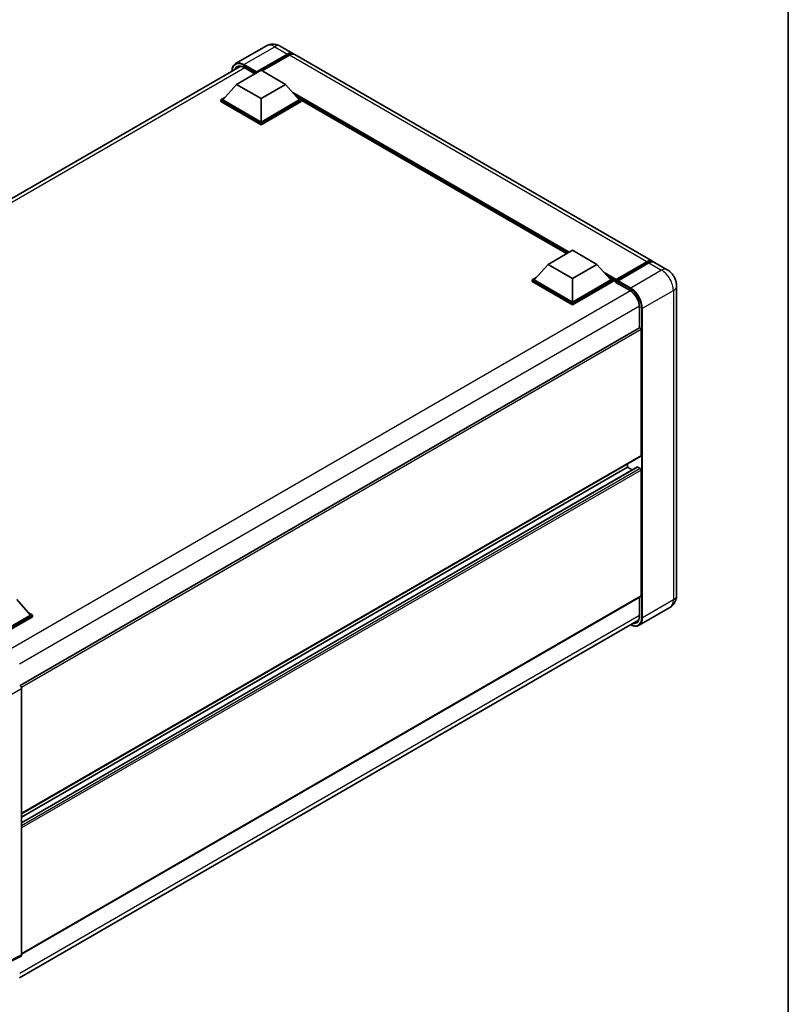
# Model space of a CAD drawing. Units: millimetres. Extents: x 3 to 8675, y -1 to 1263.
# Drawn here: x 938 to 1176, y 156 to 461 of the extents above; entities that cross this region are included whole.
import ezdxf

# ---------------------------------------------------------------- set-up
doc = ezdxf.new("R2010")
doc.units = ezdxf.units.MM
for name, color, linetype, lineweight in [('Border (ISO)', 7, 'Continuous', 35), ('Visible (ISO)', 7, 'Continuous', 35), ('Visible Narrow (ISO)', 7, 'Continuous', 25)]:
    doc.layers.add(name, color=color, linetype=linetype, lineweight=lineweight)

# ---------------------------------------------------------------- blocks, each defined once
blk = doc.blocks.new('図面枠 tk図枠')
at = {"layer": 'Border (ISO)'}
blk.add_line((405.5, 289), (405.5, 8), dxfattribs=at)

msp = doc.modelspace()

# ---------------------------------------------------------------- linework, layer by layer
at = {"layer": 'Visible (ISO)'}
for p, q in [((1014.3206, 452.7985), (1004.7747, 447.2872)), ((1018.6063, 452.7136), (1022.5459, 450.4391)), ((1011.1342, 444.4605), (1020.8316, 450.0593)), ((1011.2857, 444.7579), (1020.8316, 450.2693)), ((1021.4377, 449.9194), (1012.9827, 445.0379)), ((1134.0668, 386.0525), (1023.152, 450.0892)), ((813.9849, 335.4751), (1006.1874, 446.4433)), ((1007.3905, 446.0596), (1010.7381, 444.1268)), ((1005.0733, 440.8563), (1012.6494, 445.2303)), ((1011.1342, 444.4605), (1011.1342, 444.4955)), ((1011.2251, 444.408), (1011.1342, 444.4605)), ((1012.6494, 445.2303), (1020.2255, 440.8563)), ((1005.0733, 440.8563), (1000.77, 436.0273)), ((1012.6494, 436.4822), (1005.0733, 440.8563)), ((1020.2255, 440.8563), (1012.6494, 436.4822)), ((1020.2255, 440.8563), (1024.5288, 436.0273)), ((1000.1639, 436.0273), (1001.4123, 436.748)), ((1012.6494, 436.4822), (1012.6494, 429.1687)), ((1023.8865, 436.748), (1025.1349, 436.0273)), ((1000.1639, 435.5374), (1000.1639, 436.0273)), ((1012.6494, 428.8188), (1000.1639, 436.0273)), ((1012.6494, 428.3289), (1000.1639, 435.5374)), ((1012.6494, 429.1687), (1000.77, 436.0273)), ((1024.5288, 436.0273), (1012.6494, 429.1687)), ((1025.1349, 436.0273), (1012.6494, 428.8188)), ((1025.1349, 435.5374), (1012.6494, 428.3289)), ((1025.1349, 435.5374), (1025.1349, 436.0273)), ((1107.4378, 388.3997), (1025.1349, 435.9173)), ((1012.6494, 428.3289), (1012.6494, 428.8188)), ((1101.6842, 385.0779), (1109.2604, 389.452)), ((1109.2604, 389.452), (1116.8365, 385.0779)), ((1101.6842, 385.0779), (1097.381, 380.2489)), ((1109.2604, 380.7038), (1101.6842, 385.0779)), ((1116.8365, 385.0779), (1109.2604, 380.7038)), ((1116.8365, 385.0779), (1121.1398, 380.2489)), ((1122.6994, 379.997), (1132.3969, 385.5959)), ((1122.8368, 380.3888), (1132.3525, 385.8827)), ((1132.9586, 385.5328), (1123.4126, 380.0214)), ((1138.6124, 383.4281), (1134.6728, 385.7026)), ((1096.7749, 380.2489), (1098.0233, 380.9696)), ((1096.7749, 379.759), (1096.7749, 380.2489)), ((1109.2604, 373.0404), (1096.7749, 380.2489)), ((1109.2604, 372.5505), (1096.7749, 379.759)), ((1109.2604, 373.3903), (1097.381, 380.2489)), ((1109.2604, 380.7038), (1109.2604, 373.3903)), ((1121.1398, 380.2489), (1109.2604, 373.3903)), ((1121.7459, 380.2489), (1109.2604, 373.0404)), ((1121.7459, 379.759), (1109.2604, 372.5505)), ((1120.4975, 380.9696), (1121.7459, 380.2489)), ((1121.7459, 379.759), (1121.7459, 380.2489)), ((1122.655, 379.614), (1121.7459, 380.1389)), ((1122.655, 379.759), (1122.655, 380.0739)), ((1122.655, 379.584), (1122.655, 379.8989)), ((1122.6994, 379.4859), (1127.0936, 376.9489)), ((1123.2611, 379.724), (1122.8065, 379.9864)), ((1123.2611, 379.759), (1123.2611, 379.724)), ((1141.5389, 378.3593), (1141.5389, 282.4792)), ((1109.2604, 372.5505), (1109.2604, 373.0404)), ((1130.0169, 371.8856), (1130.0169, 365.4332)), ((1130.0169, 365.4332), (937.954, 254.5457)), ((1130.5342, 325.8702), (1130.5342, 364.8871)), ((1130.4454, 325.674), (938.4032, 214.7984)), ((1129.3753, 322.2787), (938.4032, 212.0209)), ((1126.2916, 322.196), (938.4032, 213.7186)), ((1126.2916, 322.196), (1126.2916, 323.2758)), ((1127.7618, 321.3471), (1126.2916, 322.196)), ((1130.2312, 321.846), (1129.5038, 322.266)), ((1130.5342, 282.3043), (1130.5342, 321.3212)), ((936.888, 281.1845), (941.1912, 276.3555)), ((1130.4454, 282.1081), (938.4032, 171.2324)), ((1130.0169, 281.8607), (1130.0169, 276.0056)), ((1139.4696, 278.7253), (1129.9236, 273.2139)), ((941.1912, 276.3555), (929.3118, 269.4969)), ((941.7973, 276.3555), (929.3118, 269.147)), ((941.7973, 275.8656), (929.6149, 268.8321)), ((937.6967, 163.8912), (1129.7477, 274.7719)), ((940.5489, 277.0763), (941.7973, 276.3555)), ((941.7973, 275.8656), (941.7973, 276.3555)), ((938.4032, 253.6107), (938.4032, 171.027)), ((938.2106, 170.6266), (933.5062, 168.2771))]:
    msp.add_line(p, q, dxfattribs=at)
for centre, major_axis, ratio, start_param, end_param in [((1020.8316, 447.4699), (1.7143, 2.9692), 0.57735027, 6.10547471, 7.06858347), ((1020.8316, 447.4699), (1.5857, 2.7465), 0.57735027, 0.02962637, 0.78539816), ((1021.4377, 447.1199), (1.7143, 2.9692), 0.57735027, 0, 0.78539816), ((1011.2857, 444.583), (0.1071, 0.1856), 0.57735027, 0.78539816, 2.35619449), ((1132.3525, 383.0833), (1.7143, 2.9692), 0.57735027, 6.10547471, 7.06858347), ((1132.9586, 382.7334), (1.7143, 2.9692), 0.57735027, 0, 0.78539816), ((1122.8368, 380.1789), (0.1286, 0.2227), 0.57735027, 0.78539816, 2.35619449), ((1122.8065, 379.8115), (-0.1071, 0.1856), 0.57735027, 5.49778714, 7.06858347), ((1122.8065, 379.6715), (-0.1071, -0.1856), 0.57735027, 5.49778714, 6.28318531), ((1123.4126, 379.8465), (-0.1071, -0.1856), 0.57735027, 3.92699082, 5.49778714), ((1130.2312, 365.062), (-0.2143, 0.3712), 0.57735027, 3.92699082, 6.28318531), ((1130.2312, 326.0452), (0.2143, -0.3712), 0.57735027, 0, 0.78539816), ((1129.5038, 322.056), (-0.1286, 0.2227), 0.57735027, 5.49778714, 6.28318531), ((1130.2312, 321.4961), (-0.2143, 0.3712), 0.57735027, 3.92699082, 5.49778714), ((1130.2312, 282.4792), (0.2143, -0.3712), 0.57735027, 0, 0.78539816), ((937.7967, 253.96), (-0.4286, 0.7423), 0.5780539, 3.9275998, 5.49717816), ((937.7967, 171.378), (0.4291, -0.7432), 0.5766475, 6.24832118, 7.06797448)]:
    msp.add_ellipse(centre, major_axis=major_axis, ratio=ratio, start_param=start_param, end_param=end_param, dxfattribs=at)
for points, knots in [([(1018.6063, 452.7136), (1018.4082, 452.828), (1018.1943, 452.9338), (1017.7268, 453.1183), (1017.473, 453.1969), (1016.9207, 453.3086), (1016.6216, 453.3414), (1015.9864, 453.3344), (1015.65, 453.2939), (1014.9737, 453.117), (1014.6348, 452.9799), (1014.3206, 452.7985)], [3.141592654, 3.141592654, 3.141592654, 3.141592654, 3.298672286, 3.298672286, 3.455751919, 3.455751919, 3.612831552, 3.612831552, 3.769911184, 3.769911184, 3.926990817, 3.926990817, 3.926990817, 3.926990817]), ([(1003.6486, 444.9775), (1003.6534, 445.1511), (1003.6679, 445.3196), (1003.7223, 445.6847), (1003.7677, 445.8778), (1003.8893, 446.2396), (1003.9654, 446.4083), (1004.1477, 446.7162), (1004.2539, 446.8554), (1004.4945, 447.0988), (1004.6288, 447.203), (1004.7747, 447.2872)], [1.602386081, 1.602386081, 1.602386081, 1.602386081, 1.727875959, 1.727875959, 1.884955592, 1.884955592, 2.042035225, 2.042035225, 2.199114858, 2.199114858, 2.35619449, 2.35619449, 2.35619449, 2.35619449]), ([(1005.4619, 446.2718), (1005.5573, 446.3269), (1005.6601, 446.369), (1005.881, 446.4268), (1005.9991, 446.4424), (1006.2492, 446.4452), (1006.3813, 446.4323), (1006.6561, 446.3767), (1006.7989, 446.334), (1007.0909, 446.2188), (1007.2402, 446.1463), (1007.3905, 446.0596)], [2.35619449, 2.35619449, 2.35619449, 2.35619449, 2.513274123, 2.513274123, 2.670353756, 2.670353756, 2.827433388, 2.827433388, 2.984513021, 2.984513021, 3.141592654, 3.141592654, 3.141592654, 3.141592654]), ([(1132.3969, 385.5959), (1132.5148, 385.6639), (1132.6336, 385.7219), (1132.8713, 385.8156), (1132.9901, 385.8514), (1133.2253, 385.899), (1133.3418, 385.9107), (1133.5695, 385.9082), (1133.6808, 385.8939), (1133.8058, 385.8613), (1133.8241, 385.856), (1133.8422, 385.8504)], [1.570796327, 1.570796327, 1.570796327, 1.570796327, 1.727875959, 1.727875959, 1.884955592, 1.884955592, 2.042035225, 2.042035225, 2.199114858, 2.199114858, 2.226350272, 2.226350272, 2.226350272, 2.226350272]), ([(1141.5389, 378.3593), (1141.5389, 378.8168), (1141.4791, 379.2371), (1141.2876, 380.0283), (1141.1548, 380.3994), (1140.8289, 381.1054), (1140.6357, 381.4401), (1140.1872, 382.0753), (1139.9322, 382.3759), (1139.3427, 382.9374), (1139.0087, 383.1993), (1138.6124, 383.4281)], [4.71238898, 4.71238898, 4.71238898, 4.71238898, 5.02654825, 5.02654825, 5.34070751, 5.34070751, 5.65486678, 5.65486678, 5.96902604, 5.96902604, 6.28318531, 6.28318531, 6.28318531, 6.28318531]), ([(1127.0936, 376.9489), (1127.3911, 376.7771), (1127.6925, 376.5491), (1128.2704, 376.0009), (1128.5467, 375.6805), (1129.0449, 374.9792), (1129.2664, 374.5982), (1129.6305, 373.8159), (1129.773, 373.4147), (1129.9649, 372.6357), (1130.0145, 372.2578), (1130.0168, 371.9026), (1130.0169, 371.8941), (1130.0169, 371.8856)], [0, 0, 0, 0, 0.31107929, 0.31107929, 0.6234698, 0.6234698, 0.93705488, 0.93705488, 1.25066041, 1.25066041, 1.56309811, 1.56309811, 1.57079633, 1.57079633, 1.57079633, 1.57079633]), ([(1139.4696, 278.7253), (1139.7837, 278.9066), (1140.0719, 279.1317), (1140.5632, 279.6289), (1140.7666, 279.8999), (1141.0902, 280.4465), (1141.2113, 280.722), (1141.3908, 281.2561), (1141.4495, 281.5152), (1141.5236, 282.0123), (1141.5389, 282.2505), (1141.5389, 282.4792)], [3.926990817, 3.926990817, 3.926990817, 3.926990817, 4.08407045, 4.08407045, 4.241150082, 4.241150082, 4.398229715, 4.398229715, 4.555309348, 4.555309348, 4.71238898, 4.71238898, 4.71238898, 4.71238898]), ([(1130.0169, 276.0056), (1130.0169, 275.8321), (1130.005, 275.6666), (1129.9588, 275.356), (1129.9244, 275.211), (1129.8351, 274.9452), (1129.7802, 274.8245), (1129.6527, 274.6092), (1129.5802, 274.5147), (1129.4197, 274.3523), (1129.3318, 274.2843), (1129.2364, 274.2293)], [1.570796327, 1.570796327, 1.570796327, 1.570796327, 1.727875959, 1.727875959, 1.884955592, 1.884955592, 2.042035225, 2.042035225, 2.199114858, 2.199114858, 2.35619449, 2.35619449, 2.35619449, 2.35619449]), ([(1129.9236, 273.2139), (1129.7778, 273.1297), (1129.6204, 273.0655), (1129.2893, 272.9788), (1129.1156, 272.9564), (1128.7578, 272.9525), (1128.5737, 272.9709), (1128.1997, 273.0465), (1128.0097, 273.1037), (1127.6662, 273.2392), (1127.5131, 273.3109), (1127.3603, 273.3936)], [2.35619449, 2.35619449, 2.35619449, 2.35619449, 2.513274123, 2.513274123, 2.670353756, 2.670353756, 2.827433388, 2.827433388, 2.984513021, 2.984513021, 3.110002899, 3.110002899, 3.110002899, 3.110002899])]:
    msp.add_open_spline(points, degree=3, knots=knots, dxfattribs=at)
at = {"layer": 'Visible Narrow (ISO)'}
for p, q in [((1007.3461, 447.0325), (1016.892, 452.5438)), ((1016.892, 452.5438), (1020.8316, 450.2693)), ((1021.2559, 449.8144), (1020.8316, 450.0593)), ((1132.3525, 385.8827), (1021.4377, 449.9194)), ((1007.5864, 445.9464), (815.2151, 334.8808)), ((1007.1946, 446.77), (1011.1342, 444.4955)), ((1011.2857, 444.7579), (1007.3461, 447.0325)), ((1010.8008, 444.1631), (1007.3461, 446.1576)), ((1108.1997, 388.8396), (1022.4735, 438.3336)), ((1107.8361, 388.6296), (1023.2442, 437.4687)), ((1107.5633, 388.4722), (1023.8223, 436.8201)), ((1122.8065, 379.9864), (1132.504, 385.5853)), ((1132.504, 385.5853), (1132.7767, 385.4278)), ((1132.9586, 385.5328), (1136.8982, 383.2583)), ((1122.8368, 380.3888), (1119.0845, 382.5553)), ((1122.655, 380.0739), (1119.8552, 381.6904)), ((1136.8982, 383.2583), (1127.3522, 377.7469)), ((1122.655, 379.759), (1120.4333, 381.0417)), ((1127.0492, 377.047), (1122.655, 379.584)), ((1123.2611, 379.759), (1127.2007, 377.4845)), ((1127.3522, 377.7469), (1123.4126, 380.0214)), ((1127.2832, 376.8322), (934.9146, 265.7682)), ((1130.9888, 371.4482), (1140.5347, 376.9596)), ((1140.5347, 376.9596), (1140.5347, 281.0795)), ((1130.0106, 372.1082), (937.7674, 261.1166)), ((1130.0796, 365.4526), (1130.0796, 371.7981)), ((1130.6857, 371.4482), (1130.6857, 275.5682)), ((1130.9888, 275.5682), (1130.9888, 371.4482)), ((1130.5342, 364.8871), (938.3496, 253.9293)), ((1130.5342, 325.8702), (938.4032, 214.9433)), ((1129.5038, 322.266), (938.4032, 211.9339)), ((1130.2312, 321.846), (938.4032, 211.0941)), ((1130.5342, 321.3212), (938.4032, 210.3943)), ((1130.5342, 282.3043), (938.4032, 171.3774)), ((1130.0796, 275.9181), (1130.0796, 281.8969)), ((1140.5347, 281.0795), (1130.9888, 275.5682)), ((1130.0169, 276.2318), (937.7971, 165.2537)), ((933.6988, 250.8946), (938.4032, 253.6107)), ((938.4032, 171.027), (933.6988, 168.6775))]:
    msp.add_line(p, q, dxfattribs=at)
for centre, major_axis, start_param, end_param in [((1016.892, 448.3447), (-2.5714, 4.4538), 5.49778714, 6.28318531), ((1016.892, 449.7444), (1.7143, 2.9692), 0, 0.78539816), ((1007.1946, 442.7459), (-2.4643, 4.2683), 5.49778714, 7.00309553), ((1007.3461, 442.6584), (-2.1429, 3.7115), 5.49778714, 6.73421212), ((1007.3461, 442.8333), (-2.5714, 4.4538), 5.49778714, 6.28318531), ((1007.4976, 442.7459), (-2.0357, 3.526), 0, 0.32588296), ((1007.3461, 446.8575), (0.1071, 0.1856), 0.78539816, 2.35619449), ((1007.4976, 446.2451), (-0.1071, -0.1856), 5.49778714, 6.28318531), ((1132.504, 385.4103), (-0.1071, 0.1856), 5.49778714, 6.28318531), ((1132.504, 382.9958), (1.5857, 2.7465), 0.15155638, 0.78539816), ((1136.8982, 380.4588), (1.7143, 2.9692), 0, 0.78539816), ((1136.8982, 379.0591), (2.5714, -4.4538), 0.78539816, 2.35619449), ((1127.2007, 377.1345), (-0.1071, -0.1856), 5.49778714, 6.28318531), ((1127.0492, 373.5478), (-2.1429, 3.7115), 3.92699082, 5.49778714), ((1127.3522, 377.5719), (0.1071, 0.1856), 0.78539816, 2.35619449), ((1127.2007, 373.4603), (2.4643, -4.2683), 0.78539816, 2.35619449), ((1127.3522, 373.5478), (-2.5714, 4.4538), 3.92699082, 5.49778714), ((1138.1103, 378.3593), (3.4286, 0), 5.49778714, 6.28318531), ((1130.2312, 371.8856), (-0.2143, 0), 0, 0.78539816), ((1130.8372, 371.5357), (0.2143, 0), 3.92699082, 5.49778714), ((1136.8982, 283.1791), (2.5714, -4.4538), 0, 0.78539816), ((1138.1103, 282.4792), (3.4286, 0), 5.49778714, 6.28318531), ((1127.2007, 277.5803), (2.4643, -4.2683), 5.56327508, 7.06858347), ((1127.0492, 277.6677), (2.1429, -3.7115), 5.8321585, 7.06858347), ((1127.3522, 277.6677), (2.5714, -4.4538), 0, 0.78539816), ((1130.2312, 276.0056), (-0.2143, 0), 0, 0.78539816), ((1130.8372, 275.6557), (0.2143, 0), 3.92699082, 5.49778714), ((1127.2007, 277.7552), (2.0357, -3.526), 5.95730235, 6.28318531)]:
    msp.add_ellipse(centre, major_axis=major_axis, ratio=0.57735027, start_param=start_param, end_param=end_param, dxfattribs=at)

# ---------------------------------------------------------------- block references
at = {"xscale": 3, "yscale": 3, "zscale": 3}
msp.add_blockref('図面枠 tk図枠', (-40.3028, -25.0507), dxfattribs=at)

doc.saveas('drawing.dxf')
